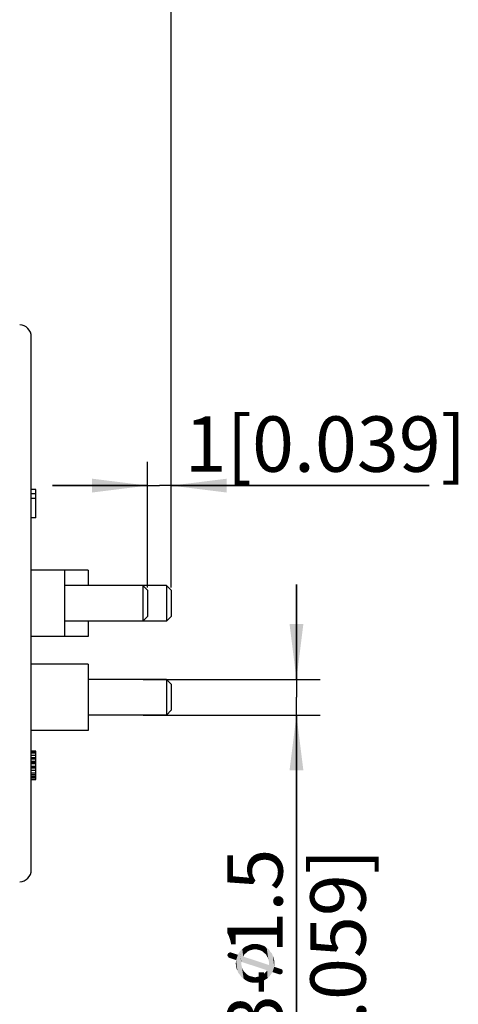
# Model space of a CAD drawing. Units: millimetres. Extents: x 0 to 420, y 0 to 297.
# Drawn here: x 148 to 176, y 202 to 264 of the extents above; entities that cross this region are included whole.
import ezdxf

# ---------------------------------------------------------------- set-up
doc = ezdxf.new("R2010")
doc.units = ezdxf.units.MM
doc.header["$LTSCALE"] = 23.1
doc.layers.get('0').update_dxf_attribs({"linetype": 'CONTINUOUS'})
doc.layers.add('_03_2D_DRAWING_DIMENSION', color=7, linetype='CONTINUOUS')
doc.layers.add('_24_IMPORT', color=7, linetype='CONTINUOUS')
doc.styles.get("Standard").update_dxf_attribs({"font": 'arialn.ttf'})
doc.dimstyles.new('DIMSTYLE_1', dxfattribs={"dimtxt": 3.5, "dimasz": 3.5, "dimexe": 1.5, "dimexo": 1, "dimgap": 0.875, "dimtad": 1, "dimlfac": 0.666667, "dimdsep": 46, "dimtxsty": 'STANDARD', "dimblk": '_FILLED', "dimblk1": '_FILLED', "dimblk2": '_FILLED', "dimcen": 0.09, "dimclrt": 7, "dimazin": 2, "dimtp": 0.2, "dimtm": 0.2, "dimtfac": 1, "dimtofl": 0, "dimtmove": 0, "dimatfit": 3, "dimldrblk": '_FILLED', "dimfxl": 1, "dimtolj": 1, "dimarcsym": 0})
doc.dimstyles.new('DIMSTYLE_3', dxfattribs={"dimtxt": 3.5, "dimasz": 3.5, "dimexe": 1.5, "dimexo": 1, "dimgap": 0.875, "dimtad": 1, "dimlfac": 0.666667, "dimdsep": 46, "dimtxsty": 'STANDARD', "dimblk": '_FILLED', "dimblk1": '_FILLED', "dimblk2": '_FILLED', "dimcen": 0.09, "dimclrt": 7, "dimazin": 2, "dimtp": 0.1, "dimtm": 0.1, "dimtfac": 1, "dimtofl": 0, "dimtmove": 0, "dimatfit": 3, "dimldrblk": '_FILLED', "dimfxl": 1, "dimtolj": 1, "dimarcsym": 0})

# ---------------------------------------------------------------- blocks, each defined once
blk = doc.blocks.new('_FILLED')
at = {"color": 0, "linetype": 'BYBLOCK'}
blk.add_solid([(0, 0), (-1, 0.125), (-1, -0.125)], dxfattribs=at)
blk = doc.blocks.new('*D3')
at = {"layer": '_03_2D_DRAWING_DIMENSION', "color": 7}
for p, q in [((165.519, 222.253), (165.519, 228.253)), ((165.519, 228.253), (165.519, 221.128)), ((155.828, 222.253), (167.019, 222.253)), ((165.519, 198.986), (165.519, 221.128)), ((155.828, 220.003), (167.019, 220.003)), ((165.519, 220.003), (165.519, 198.986))]:
    blk.add_line(p, q, dxfattribs=at)
at = {"layer": '_03_2D_DRAWING_DIMENSION', "color": 7, "xscale": 3.5, "yscale": 3.5, "zscale": 3.5}
for p, rotation in [((165.519, 222.253), 270), ((165.519, 220.003), 90)]:
    blk.add_blockref('_FILLED', p, dxfattribs=dict(at, rotation=rotation))
at = {"layer": '_03_2D_DRAWING_DIMENSION', "color": 7, "insert": (161.144, 211.557), "char_height": 3.5, "width": 30.02789, "attachment_point": 3, "rotation": 90, "line_spacing_factor": 0.9}
blk.add_mtext('3-{\\ftxt;\\W0.0001;\\H0.0001;\\~}{\\ftxt;\\W0.8995983936;\\H3.5; }{\\ftxt;\\W0.0001;\\H0.0001;\\~}1.5\\P[3-{\\ftxt;\\W0.0001;\\H0.0001;\\~}{\\ftxt;\\W0.8995983936;\\H3.5; }{\\ftxt;\\W0.0001;\\H0.0001;\\~}0.059]', dxfattribs=at)
blk = doc.blocks.new('*D4')
at = {"layer": '_03_2D_DRAWING_DIMENSION', "color": 7}
for p, q in [((156.103, 228.068), (156.103, 236.005)), ((157.603, 228.068), (157.603, 236.005)), ((156.103, 234.505), (150.103, 234.505)), ((150.103, 234.505), (156.853, 234.505)), ((173.902, 234.505), (156.853, 234.505)), ((157.603, 234.505), (173.902, 234.505))]:
    blk.add_line(p, q, dxfattribs=at)
at = {"layer": '_03_2D_DRAWING_DIMENSION', "color": 7, "xscale": 3.5, "yscale": 3.5, "zscale": 3.5}
blk.add_blockref('_FILLED', (156.103, 234.505), dxfattribs=at)
at = {"layer": '_03_2D_DRAWING_DIMENSION', "color": 7, "xscale": 3.5, "yscale": 3.5, "zscale": 3.5, "rotation": 180}
blk.add_blockref('_FILLED', (157.603, 234.505), dxfattribs=at)
at = {"layer": '_03_2D_DRAWING_DIMENSION', "color": 7, "insert": (158.446, 238.88), "char_height": 3.5, "width": 15.456, "attachment_point": 1, "line_spacing_factor": 0.9}
blk.add_mtext('1[0.039]', dxfattribs=at)
blk = doc.blocks.new('*D5')
at = {"layer": '_03_2D_DRAWING_DIMENSION', "color": 7}
for p, q in [((121.303, 249.518), (121.303, 271.195)), ((157.603, 228.068), (157.603, 271.195)), ((121.303, 269.695), (139.453, 269.695)), ((157.603, 269.695), (139.453, 269.695))]:
    blk.add_line(p, q, dxfattribs=at)
at = {"layer": '_03_2D_DRAWING_DIMENSION', "color": 7, "xscale": 3.5, "yscale": 3.5, "zscale": 3.5, "rotation": 180}
blk.add_blockref('_FILLED', (121.303, 269.695), dxfattribs=at)
at = {"layer": '_03_2D_DRAWING_DIMENSION', "color": 7, "xscale": 3.5, "yscale": 3.5, "zscale": 3.5}
blk.add_blockref('_FILLED', (157.603, 269.695), dxfattribs=at)
at = {"layer": '_03_2D_DRAWING_DIMENSION', "color": 7, "insert": (139.453, 274.07), "char_height": 3.5, "width": 21.112, "attachment_point": 2, "line_spacing_factor": 0.9}
blk.add_mtext('24.2[0.953]', dxfattribs=at)

msp = doc.modelspace()

# ---------------------------------------------------------------- linework, layer by layer
at = {"color": 7}
for p, q in [((152.353, 229.168), (148.753, 229.168)), ((150.853, 229.168), (150.853, 224.968)), ((152.353, 229.168), (152.353, 228.193)), ((157.303, 228.193), (150.853, 228.193)), ((155.803, 228.193), (155.803, 225.943)), ((156.103, 227.893), (155.803, 228.193)), ((156.103, 227.893), (156.103, 226.243)), ((157.303, 228.193), (157.303, 225.943)), ((157.603, 227.893), (157.303, 228.193)), ((157.603, 227.893), (157.603, 226.243)), ((157.303, 225.943), (150.853, 225.943)), ((152.353, 225.943), (152.353, 224.968)), ((156.103, 226.243), (155.803, 225.943)), ((157.603, 226.243), (157.303, 225.943)), ((152.353, 224.968), (148.753, 224.968)), ((152.353, 223.228), (148.753, 223.228)), ((152.353, 223.228), (152.353, 219.028)), ((157.303, 222.253), (152.353, 222.253)), ((157.303, 222.253), (157.303, 220.003)), ((157.603, 221.953), (157.303, 222.253)), ((157.603, 221.953), (157.603, 220.303)), ((157.303, 220.003), (152.353, 220.003)), ((157.603, 220.303), (157.303, 220.003)), ((152.353, 219.028), (148.753, 219.028))]:
    msp.add_line(p, q, dxfattribs=at)
at = {"layer": '_03_2D_DRAWING_DIMENSION', "color": 7}
for points in [[(162.46, 205.076), (162.264, 205.356), (162.46, 205.44)], [(162.684, 205.16), (162.46, 205.44), (162.684, 205.524)], [(162.46, 205.44), (162.572, 205.132), (162.46, 205.076)], [(162.684, 205.16), (162.572, 205.132), (162.46, 205.44)], [(162.684, 205.524), (162.796, 205.188), (162.684, 205.16)], [(162.908, 205.188), (162.796, 205.188), (162.684, 205.524)], [(162.908, 205.188), (162.684, 205.524), (162.908, 205.524)], [(162.908, 205.524), (163.02, 205.188), (162.908, 205.188)], [(163.02, 205.188), (162.908, 205.524), (163.076, 205.524)], [(163.076, 205.524), (163.132, 205.16), (163.02, 205.188)], [(163.132, 205.16), (163.076, 205.524), (163.216, 205.496)], [(163.216, 205.496), (163.244, 205.132), (163.132, 205.16)], [(163.356, 205.076), (163.244, 205.132), (163.216, 205.496)], [(163.356, 205.076), (163.216, 205.496), (163.384, 205.44)], [(163.384, 205.44), (163.44, 204.992), (163.356, 205.076)], [(163.524, 204.936), (163.44, 204.992), (163.384, 205.44)], [(163.524, 204.936), (163.384, 205.44), (163.524, 205.384)], [(163.524, 205.384), (163.608, 204.852), (163.524, 204.936)], [(163.608, 204.852), (163.524, 205.384), (163.636, 205.272)], [(161.172, 204.768), (161.144, 204.824), (161.172, 204.88)], [(161.2, 204.74), (161.172, 204.88), (161.2, 204.936)], [(161.172, 204.88), (161.2, 204.74), (161.172, 204.768)], [(161.228, 204.684), (161.2, 204.936), (161.228, 204.964)], [(161.2, 204.936), (161.228, 204.684), (161.2, 204.74)], [(161.284, 204.656), (161.228, 204.964), (161.284, 204.992)], [(161.228, 204.964), (161.284, 204.656), (161.228, 204.684)], [(161.284, 204.992), (161.34, 205.02), (161.704, 204.516)], [(161.284, 204.992), (161.704, 204.516), (161.284, 204.656)], [(161.34, 205.02), (161.396, 204.992), (161.704, 204.516)], [(161.704, 204.516), (161.396, 204.992), (161.816, 204.852)], [(161.816, 204.852), (161.788, 203.844), (161.704, 204.516)], [(161.816, 204.852), (161.844, 203.704), (161.788, 203.844)], [(161.844, 203.704), (161.816, 204.852), (161.928, 205.048)], [(161.928, 205.048), (161.956, 203.564), (161.844, 203.704)], [(162.04, 204.404), (161.928, 205.048), (162.096, 205.216)], [(162.04, 203.452), (161.956, 203.564), (161.928, 205.048)], [(162.04, 204.208), (162.04, 203.452), (161.928, 205.048)], [(162.04, 204.32), (162.04, 204.208), (161.928, 205.048)], [(162.04, 204.348), (162.04, 204.32), (161.928, 205.048)], [(162.04, 204.404), (162.04, 204.348), (161.928, 205.048)], [(162.04, 204.404), (162.096, 205.216), (162.152, 204.74)], [(162.208, 204.852), (162.096, 205.216), (162.264, 205.356)], [(162.208, 204.852), (162.152, 204.74), (162.096, 205.216)], [(162.264, 205.356), (162.292, 204.936), (162.208, 204.852)], [(162.376, 204.992), (162.292, 204.936), (162.264, 205.356)], [(162.46, 205.076), (162.376, 204.992), (162.264, 205.356)], [(163.636, 205.272), (163.664, 204.74), (163.608, 204.852)], [(163.72, 204.656), (163.664, 204.74), (163.636, 205.272)], [(163.748, 204.544), (163.72, 204.656), (163.636, 205.272)], [(163.776, 204.432), (163.748, 204.544), (163.636, 205.272)], [(163.776, 204.432), (163.636, 205.272), (163.776, 205.188)], [(163.776, 204.432), (163.776, 205.188), (163.804, 203.48)], [(163.804, 203.48), (163.776, 205.188), (163.86, 205.048)], [(163.86, 205.048), (163.916, 203.62), (163.804, 203.48)], [(163.916, 203.62), (163.86, 205.048), (163.972, 204.936)], [(163.972, 204.936), (164, 203.76), (163.916, 203.62)], [(164, 203.76), (163.972, 204.936), (164.028, 204.768)], [(164, 203.76), (164.028, 204.768), (164.112, 204.096)], [(164.028, 204.768), (164.084, 204.628), (164.112, 204.096)], [(161.704, 204.152), (161.676, 204.32), (161.704, 204.404)], [(161.704, 204.404), (161.704, 204.516), (161.732, 203.984)], [(161.788, 203.844), (161.732, 203.984), (161.704, 204.516)], [(161.704, 204.404), (161.732, 203.984), (161.704, 204.152)], [(162.152, 204.74), (163.664, 203.872), (162.04, 204.404)], [(162.04, 204.208), (162.068, 204.096), (162.18, 203.34)], [(162.04, 204.208), (162.18, 203.34), (162.04, 203.452)], [(163.664, 203.872), (162.152, 204.74), (163.776, 204.208)], [(163.776, 204.208), (163.692, 203.368), (163.664, 203.872)], [(163.776, 204.208), (163.804, 203.48), (163.692, 203.368)], [(163.776, 204.32), (163.776, 204.432), (163.804, 203.48)], [(163.776, 204.264), (163.776, 204.32), (163.804, 203.48)], [(163.776, 204.208), (163.776, 204.264), (163.804, 203.48)], [(164.112, 204.32), (164.112, 204.096), (164.084, 204.628)], [(164.112, 204.32), (164.084, 204.628), (164.112, 204.488)], [(162.068, 204.096), (162.096, 203.984), (162.18, 203.34)], [(162.096, 203.984), (162.152, 203.872), (162.18, 203.34)], [(162.18, 203.34), (162.152, 203.872), (162.208, 203.788)], [(162.208, 203.788), (162.292, 203.256), (162.18, 203.34)], [(162.292, 203.256), (162.208, 203.788), (162.292, 203.704)], [(162.292, 203.704), (162.376, 203.62), (162.432, 203.172)], [(162.292, 203.704), (162.432, 203.172), (162.292, 203.256)], [(162.432, 203.172), (162.376, 203.62), (162.46, 203.564)], [(162.46, 203.564), (162.6, 203.116), (162.432, 203.172)], [(162.46, 203.564), (162.572, 203.508), (162.6, 203.116)], [(162.6, 203.116), (162.572, 203.508), (162.684, 203.48)], [(163.244, 203.144), (163.132, 203.48), (163.244, 203.508)], [(163.244, 203.508), (163.356, 203.564), (163.412, 203.2)], [(163.244, 203.508), (163.412, 203.2), (163.244, 203.144)], [(163.412, 203.2), (163.356, 203.564), (163.44, 203.62)], [(163.44, 203.62), (163.552, 203.284), (163.412, 203.2)], [(163.44, 203.62), (163.524, 203.704), (163.552, 203.284)], [(163.552, 203.284), (163.524, 203.704), (163.608, 203.788)], [(163.608, 203.788), (163.692, 203.368), (163.552, 203.284)], [(163.608, 203.788), (163.664, 203.872), (163.692, 203.368)], [(164.112, 204.096), (164.42, 203.62), (164, 203.76)], [(164.476, 203.62), (164.42, 203.62), (164.112, 204.096)], [(164.532, 203.62), (164.476, 203.62), (164.112, 204.096)], [(164.532, 203.62), (164.112, 204.096), (164.532, 203.956)], [(164.532, 203.956), (164.588, 203.648), (164.532, 203.62)], [(164.588, 203.648), (164.532, 203.956), (164.588, 203.928)], [(164.588, 203.928), (164.616, 203.676), (164.588, 203.648)], [(164.616, 203.676), (164.588, 203.928), (164.616, 203.9)], [(164.616, 203.9), (164.644, 203.732), (164.616, 203.676)], [(164.644, 203.788), (164.644, 203.732), (164.616, 203.9)], [(164.644, 203.788), (164.616, 203.9), (164.644, 203.844)], [(162.684, 203.48), (162.74, 203.088), (162.6, 203.116)], [(162.74, 203.088), (162.684, 203.48), (162.796, 203.452)], [(162.796, 203.452), (162.908, 203.088), (162.74, 203.088)], [(162.908, 203.088), (162.796, 203.452), (162.908, 203.424)], [(162.908, 203.424), (163.02, 203.452), (163.076, 203.088)], [(162.908, 203.424), (163.076, 203.088), (162.908, 203.088)], [(163.076, 203.088), (163.02, 203.452), (163.132, 203.48)], [(163.132, 203.48), (163.244, 203.144), (163.076, 203.088)]]:
    msp.add_solid(points, dxfattribs=at)
at = {"layer": '_24_IMPORT', "color": 7}
for p, q in [((148.753, 210.218), (148.753, 243.918)), ((149.053, 234.262), (148.753, 234.262)), ((149.053, 233.994), (148.753, 233.994)), ((149.053, 232.462), (149.053, 234.262)), ((149.053, 233.688), (148.753, 233.688)), ((149.053, 232.462), (148.753, 232.462)), ((149.053, 217.72), (148.753, 217.72)), ((149.053, 217.681), (148.753, 217.681)), ((149.053, 217.605), (148.753, 217.605)), ((149.053, 217.452), (148.753, 217.452)), ((149.053, 217.298), (148.753, 217.298)), ((149.053, 217.222), (148.753, 217.222)), ((149.053, 215.92), (149.053, 217.72)), ((149.053, 217.069), (148.753, 217.069)), ((149.053, 216.992), (148.753, 216.992)), ((149.053, 216.915), (148.753, 216.915)), ((149.053, 216.762), (148.753, 216.762)), ((149.053, 216.724), (148.753, 216.724)), ((149.053, 216.647), (148.753, 216.647)), ((149.053, 216.494), (148.753, 216.494)), ((149.053, 216.341), (148.753, 216.341)), ((149.053, 216.226), (148.753, 216.226)), ((149.053, 216.111), (148.753, 216.111)), ((149.053, 216.035), (148.753, 216.035)), ((148.753, 215.958), (149.053, 215.958)), ((148.753, 215.92), (149.053, 215.92))]:
    msp.add_line(p, q, dxfattribs=at)
for centre, start, end in [((148.003, 243.918), 0, 88.5), ((148.003, 210.218), 271.5, 360)]:
    msp.add_arc(centre, 0.75, start, end, dxfattribs=at)

# ---------------------------------------------------------------- dimensions: what is measured, and where the dimension line sits
at = {"layer": '_03_2D_DRAWING_DIMENSION', "color": 7}
for base, p1, p2, angle, text, dimstyle, picture, middle in [((121.303, 269.695), (157.603, 227.068), (121.303, 248.518), 180, '<>[0.953]', 'DIMSTYLE_1', '*D5', (139.453, 269.695)), ((165.519, 222.253), (154.828, 220.003), (154.828, 222.253), 90, '3-{\\fSymbol_ISO;\\W1.0;⌀}<>\\P[3-{\\fSymbol_ISO;\\W1.0;⌀}0.059]', 'DIMSTYLE_3', '*D3', (165.519, 201.548))]:
    dim = msp.add_linear_dim(base=base, p1=p1, p2=p2, angle=angle, text=text, dimstyle=dimstyle, dxfattribs=at)
    dim.commit()
    dim.dimension.update_dxf_attribs({"geometry": picture, "text_midpoint": middle, "dimtype": 160})
dim = msp.add_linear_dim(base=(157.603, 234.505), p1=(156.103, 227.068), p2=(157.603, 227.068), text='<>[0.039]', dimstyle='DIMSTYLE_3', dxfattribs=at)
dim.commit()
dim.dimension.update_dxf_attribs({"geometry": '*D4', "text_midpoint": (166.174, 234.505), "dimtype": 160})

doc.saveas('drawing.dxf')
